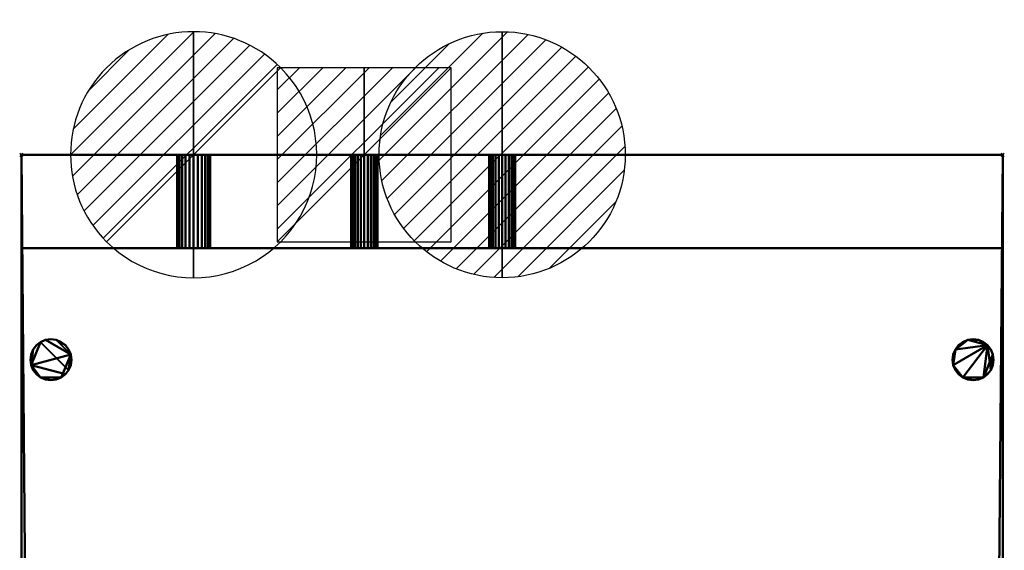
# Model space of a CAD drawing. Units: millimetres. Extents: x -1 to 599, y -932 to 82.
# Drawn here: x -1 to 599, y -241 to 82 of the extents above; entities that cross this region are included whole.
import ezdxf

# ---------------------------------------------------------------- set-up
doc = ezdxf.new("R2010")
doc.units = ezdxf.units.MM
doc.header["$PDMODE"] = 35
for name, color, linetype in [('IQ_200_2D', 1, 'Continuous'), ('IQ_200_3D', 1, 'Continuous'), ('IQ_204_3D', 7, 'Continuous'), ('IQ_CON_DRAIN_INT', 7, 'Continuous'), ('IQ_CON_ELECTRICITY_INT', 7, 'Continuous'), ('IQ_INS_3D', 3, 'Continuous')]:
    doc.layers.add(name, color=color, linetype=linetype)
doc.layers.add('IQ_CON_HOTWATER_INT', color=7, linetype='Continuous', lineweight=25)

# ---------------------------------------------------------------- blocks, each defined once
blk = doc.blocks.new('*X7')
at = {"color": 0}
for p, q in [((286.774344, 2204.447934), (296.618251, 2214.291842)), ((286.774344, 2205.862148), (295.204037, 2214.291842)), ((286.774344, 2207.276361), (293.789824, 2214.291842)), ((286.774344, 2208.690575), (292.37561, 2214.291842)), ((286.774344, 2210.104788), (290.961397, 2214.291842)), ((286.774344, 2211.519002), (289.547183, 2214.291842)), ((286.774344, 2212.933216), (288.13297, 2214.291842))]:
    blk.add_line(p, q, dxfattribs=at)
blk = doc.blocks.new('ELECTRICITY')
for p, q in [((2.121, 2.121), (-2.121, 2.121)), ((-2.121, 2.121), (-2.121, -2.121)), ((-2.121, -2.121), (2.121, 2.121)), ((2.121, -2.121), (2.121, 2.121)), ((-2.121, -2.121), (2.121, -2.121))]:
    blk.add_line(p, q)
at = {"extrusion": (-1, 0, 0)}
for p, q in [((0, -2.121, 2.121), (0, 2.121, 2.121)), ((0, 2.121, -2.121), (0, -2.121, -2.121)), ((0, 2.121, 2.121), (0, 2.121, -2.121)), ((0, 2.121, -2.121), (0, -2.121, 2.121)), ((0, -2.121, -2.121), (0, -2.121, 2.121))]:
    blk.add_line(p, q, dxfattribs=at)
at = {"extrusion": (0, -1, 0)}
for p, q in [((2.121, 0, 2.121), (-2.121, 0, 2.121)), ((-2.121, 0, -2.121), (2.121, 0, -2.121)), ((-2.121, 0, 2.121), (-2.121, 0, -2.121)), ((-2.121, 0, -2.121), (2.121, 0, 2.121)), ((2.121, 0, -2.121), (2.121, 0, 2.121))]:
    blk.add_line(p, q, dxfattribs=at)
at = {"xscale": 0.4000000000000909, "yscale": 0.4000000000000909, "zscale": 0.4000000000000909}
blk.add_blockref('*X7', (-116.831, -883.595), dxfattribs=at)
at = {"extrusion": (-1, 0, 0), "xscale": 0.3999999999999773, "yscale": 0.3999999999999773, "zscale": 0.3999999999999773}
blk.add_blockref('*X7', (-116.831, -883.595), dxfattribs=at)
at = {"extrusion": (0, -1, 0), "xscale": 0.4000000000000909, "yscale": 0.4000000000000909, "zscale": 0.4000000000000909}
blk.add_blockref('*X7', (-116.831, -883.595), dxfattribs=at)
blk = doc.blocks.new('*X8')
at = {"color": 0}
for p, q in [((313.993, 2209.039), (321.505, 2216.552)), ((314.108, 2207.74), (322.804, 2216.436)), ((314.158, 2210.619), (319.926, 2216.386)), ((314.399, 2206.617), (323.928, 2216.145)), ((314.821, 2205.625), (324.919, 2215.723)), ((315.101, 2212.976), (317.568, 2215.443)), ((315.354, 2204.743), (325.801, 2215.191)), ((315.985, 2203.96), (326.584, 2214.559))]:
    blk.add_line(p, q, dxfattribs=at)
blk = doc.blocks.new('drain')
blk.add_line((-2.121, -2.121), (2.121, 2.121))
at = {"extrusion": (-1, 0, 0)}
blk.add_line((0, 2.121, -2.121), (0, -2.121, 2.121), dxfattribs=at)
at = {"extrusion": (0, -1, 0)}
blk.add_line((-2.121, 0, -2.121), (2.121, 0, 2.121), dxfattribs=at)
at = {"extrusion": (-1, 0, 0)}
for start, end in [(45, 225), (225, 45)]:
    blk.add_arc((0, 0), 3, start, end, dxfattribs=at)
for start, end in [(45, 225), (225, 45)]:
    blk.add_arc((0, 0), 3, start, end)
at = {"extrusion": (0, -1, 0)}
for start, end in [(45, 225), (225, 45)]:
    blk.add_arc((0, 0), 3, start, end, dxfattribs=at)
at = {"xscale": 0.4000000000000909, "yscale": 0.4000000000000909, "zscale": 0.4000000000000909}
blk.add_blockref('*X8', (-128.597, -883.621), dxfattribs=at)
at = {"extrusion": (-1, 0, 0), "xscale": 0.3999999999999773, "yscale": 0.3999999999999773, "zscale": 0.3999999999999773}
blk.add_blockref('*X8', (-128.597, -883.621), dxfattribs=at)
at = {"extrusion": (0, -1, 0), "xscale": 0.4000000000000909, "yscale": 0.4000000000000909, "zscale": 0.4000000000000909}
blk.add_blockref('*X8', (-128.597, -883.621), dxfattribs=at)
blk = doc.blocks.new('*X11')
at = {"color": 0}
for p, q in [((134.076, 2208.727), (141.893, 2216.545)), ((134.162, 2210.227), (140.393, 2216.459)), ((134.237, 2207.474), (143.147, 2216.384)), ((134.56, 2206.383), (144.238, 2216.061)), ((134.798, 2212.278), (138.342, 2215.822)), ((135.008, 2205.417), (145.203, 2215.612)), ((135.564, 2204.558), (146.062, 2215.057)), ((136.217, 2203.797), (146.823, 2214.403)), ((136.965, 2203.131), (147.489, 2213.655)), ((137.81, 2202.562), (148.059, 2212.811)), ((138.76, 2202.097), (148.523, 2211.861)), ((139.832, 2201.755), (148.865, 2210.788)), ((141.06, 2201.569), (149.052, 2209.561)), ((142.517, 2201.612), (149.009, 2208.104)), ((144.444, 2202.124), (148.496, 2206.177))]:
    blk.add_line(p, q, dxfattribs=at)
blk = doc.blocks.new('hotwater')
blk.add_line((3, 0), (3, 0))
blk.add_circle((0, 0), 3)
at = {"extrusion": (-1, 0, 0)}
blk.add_circle((0, 0), 3, dxfattribs=at)
at = {"extrusion": (0, -1, 0)}
blk.add_circle((0, 0), 3, dxfattribs=at)
at = {"xscale": 0.4000000000000909, "yscale": 0.4000000000000909, "zscale": 0.4000000000000909}
blk.add_blockref('*X11', (-56.628, -883.621), dxfattribs=at)
at = {"extrusion": (-1, 0, 0), "xscale": 0.3999999999999773, "yscale": 0.3999999999999773, "zscale": 0.3999999999999773}
blk.add_blockref('*X11', (-56.628, -883.621), dxfattribs=at)
at = {"extrusion": (0, -1, 0), "xscale": 0.4000000000000909, "yscale": 0.4000000000000909, "zscale": 0.4000000000000909}
blk.add_blockref('*X11', (-56.628, -883.621), dxfattribs=at)

msp = doc.modelspace()

# ---------------------------------------------------------------- linework, layer by layer
at = {"layer": 'IQ_200_2D'}
for p, q in [((0, 0), (598, 0)), ((0, -612), (0, 0)), ((598, 0), (598, -612))]:
    msp.add_line(p, q, dxfattribs=at)
at = {"layer": 'IQ_INS_3D'}
for p in [(0, 0), (598, 0)]:
    msp.add_point(p, dxfattribs=at)

# ---------------------------------------------------------------- block references
at = {"layer": 'IQ_CON_DRAIN_INT', "xscale": 25, "yscale": 25, "zscale": 25}
msp.add_blockref('drain', (105, 0), dxfattribs=at)
at = {"layer": 'IQ_CON_ELECTRICITY_INT', "xscale": 25, "yscale": 25, "zscale": 25}
msp.add_blockref('ELECTRICITY', (209, 0), dxfattribs=at)
at = {"layer": 'IQ_CON_HOTWATER_INT', "xscale": 25, "yscale": 25, "zscale": 25}
msp.add_blockref('hotwater', (293, 0), dxfattribs=at)

# ---------------------------------------------------------------- meshes
at = {"layer": 'IQ_200_3D', "lineweight": 40}
mesh = msp.add_polyface(dxfattribs=at)
corners = [(0, -612, 830), (0, 0, 830), (598, 0, 830), (598, -612, 830)]
mesh.append_faces([[corners[k] for k in face] for face in [(0, 1, 2, 3)]])
mesh = msp.add_polyface(dxfattribs=at)
corners = [(598, 0, 835), (0, 0, 835), (0, -612, 835), (598, -612, 835)]
mesh.append_faces([[corners[k] for k in face] for face in [(0, 1, 2, 3)]])
mesh = msp.add_polyface(dxfattribs=at)
corners = [(598, 0, 835), (598, 0, 830), (0, 0, 830), (0, 0, 835)]
mesh.append_faces([[corners[k] for k in face] for face in [(0, 1, 2, 3)]])
mesh = msp.add_polyface(dxfattribs=at)
corners = [(0, 0, 835), (0, 0, 830), (0, -612, 830), (0, -612, 835)]
mesh.append_faces([[corners[k] for k in face] for face in [(0, 1, 2, 3)]])
mesh = msp.add_polyface(dxfattribs=at)
corners = [(598, 0, 830), (0, 0, 830), (0, -612, 830), (5, -612, 830), (5, -582, 830), (593, -582, 830), (593, -612, 830), (598, -612, 830)]
mesh.append_faces([[corners[k] for k in face] for face in [(5, 0, 1, 4)]], dxfattribs={"vtx0": -1, "vtx2": -1})
mesh.append_faces([[corners[k] for k in face] for face in [(2, 3, 4, 1)]], dxfattribs={"vtx2": -1})
mesh.append_faces([[corners[k] for k in face] for face in [(5, 6, 7, 0)]], dxfattribs={"vtx3": -1})
mesh = msp.add_polyface(dxfattribs=at)
corners = [(0, -612, 830), (0, 0, 830), (0, 0, 86), (0, -57, 86), (0, -57, 20), (0, -612, 20)]
mesh.append_faces([[corners[k] for k in face] for face in [(3, 0, 1, 2)]], dxfattribs={"vtx0": -1})
mesh.append_faces([[corners[k] for k in face] for face in [(5, 0, 3, 4)]], dxfattribs={"vtx1": -1})
mesh = msp.add_polyface(dxfattribs=at)
corners = [(0, 0, 86), (598, 0, 86), (598, -57, 86), (0, -57, 86)]
mesh.append_faces([[corners[k] for k in face] for face in [(0, 1, 2, 3)]])
mesh = msp.add_polyface(dxfattribs=at)
corners = [(598, 0, 830), (598, 0, 86), (0, 0, 86), (0, 0, 830)]
mesh.append_faces([[corners[k] for k in face] for face in [(0, 1, 2, 3)]])
mesh = msp.add_polyface(dxfattribs=at)
corners = [(598, -612, 835), (598, -612, 830), (598, 0, 830), (598, 0, 835)]
mesh.append_faces([[corners[k] for k in face] for face in [(0, 1, 2, 3)]])
mesh = msp.add_polyface(dxfattribs=at)
corners = [(598, 0, 830), (598, -612, 830), (598, -612, 20), (598, -57, 20), (598, -57, 86), (598, 0, 86)]
mesh.append_faces([[corners[k] for k in face] for face in [(0, 4, 5)]], dxfattribs={"vtx0": -1})
mesh.append_faces([[corners[k] for k in face] for face in [(4, 0, 1, 2)]], dxfattribs={"vtx0": -1, "vtx3": -1})
mesh.append_faces([[corners[k] for k in face] for face in [(3, 4, 2)]], dxfattribs={"vtx1": -1})
mesh = msp.add_polyface(dxfattribs=at)
corners = [(0, -612, 20), (0, -57, 20), (598, -57, 20), (598, -612, 20)]
mesh.append_faces([[corners[k] for k in face] for face in [(0, 1, 2, 3)]])
mesh = msp.add_polyface(dxfattribs=at)
corners = [(0, -57, 20), (0, -57, 86), (598, -57, 86), (598, -57, 20)]
mesh.append_faces([[corners[k] for k in face] for face in [(0, 1, 2, 3)]])
at = {"layer": 'IQ_204_3D', "lineweight": 40}
mesh = msp.add_polyface(dxfattribs=at)
corners = [(105, 0, 60), (107.59, 0, 59.66), (110, 0, 58.66), (112.07, 0, 57.07), (113.66, 0, 55), (114.66, 0, 52.59), (115, 0, 50), (114.66, 0, 47.41), (113.66, 0, 45), (112.07, 0, 42.93), (110, 0, 41.34), (107.59, 0, 40.34), (105, 0, 40), (102.41, 0, 40.34), (100, 0, 41.34), (97.93, 0, 42.93), (96.34, 0, 45), (95.34, 0, 47.41), (95, 0, 50), (95.34, 0, 52.59), (96.34, 0, 55), (97.93, 0, 57.07), (100, 0, 58.66), (102.41, 0, 59.66)]
mesh.append_faces([[corners[k] for k in face] for face in [(9, 7, 8), (15, 13, 14), (13, 11, 12)]], dxfattribs={"vtx0": -1})
mesh.append_faces([[corners[k] for k in face] for face in [(1, 4, 23, 0)]], dxfattribs={"vtx0": -1, "vtx1": -1})
mesh.append_faces([[corners[k] for k in face] for face in [(10, 18, 7, 9), (18, 21, 4)]], dxfattribs={"vtx0": -1, "vtx1": -1, "vtx2": -1})
mesh.append_faces([[corners[k] for k in face] for face in [(4, 6, 7, 18)]], dxfattribs={"vtx0": -1, "vtx2": -1, "vtx3": -1})
mesh.append_faces([[corners[k] for k in face] for face in [(17, 18, 16)]], dxfattribs={"vtx1": -1})
mesh.append_faces([[corners[k] for k in face] for face in [(10, 11, 13, 15), (15, 16, 18, 10)]], dxfattribs={"vtx1": -1, "vtx2": -1, "vtx3": -1})
mesh.append_faces([[corners[k] for k in face] for face in [(2, 3, 4, 1), (4, 5, 6), (19, 20, 21, 18)]], dxfattribs={"vtx2": -1})
mesh.append_faces([[corners[k] for k in face] for face in [(21, 22, 23, 4)]], dxfattribs={"vtx2": -1, "vtx3": -1})
mesh = msp.add_polyface(dxfattribs=at)
corners = [(105, -57, 40), (102.41, -57, 40.34), (100, -57, 41.34), (97.93, -57, 42.93), (96.34, -57, 45), (95.34, -57, 47.41), (95, -57, 50), (95.34, -57, 52.59), (96.34, -57, 55), (97.93, -57, 57.07), (100, -57, 58.66), (102.41, -57, 59.66), (105, -57, 60), (105, 0, 60), (102.41, 0, 59.66), (100, 0, 58.66), (97.93, 0, 57.07), (96.34, 0, 55), (95.34, 0, 52.59), (95, 0, 50), (95.34, 0, 47.41), (96.34, 0, 45), (97.93, 0, 42.93), (100, 0, 41.34), (102.41, 0, 40.34), (105, 0, 40)]
mesh.append_faces([[corners[k] for k in face] for face in [(13, 14, 11, 12), (0, 1, 24, 25)]], dxfattribs={"vtx1": -1})
mesh.append_faces([[corners[k] for k in face] for face in [(14, 15, 10, 11), (16, 17, 8, 9), (15, 16, 9, 10), (17, 18, 7, 8), (6, 7, 18, 19), (19, 20, 5, 6), (20, 21, 4, 5), (22, 23, 2, 3), (21, 22, 3, 4), (23, 24, 1, 2)]], dxfattribs={"vtx1": -1, "vtx3": -1})
mesh = msp.add_polyface(dxfattribs=at)
corners = [(105, -57, 60), (107.59, -57, 59.66), (110, -57, 58.66), (112.07, -57, 57.07), (113.66, -57, 55), (114.66, -57, 52.59), (115, -57, 50), (114.66, -57, 47.41), (113.66, -57, 45), (112.07, -57, 42.93), (110, -57, 41.34), (107.59, -57, 40.34), (105, -57, 40), (105, 0, 40), (107.59, 0, 40.34), (110, 0, 41.34), (112.07, 0, 42.93), (113.66, 0, 45), (114.66, 0, 47.41), (115, 0, 50), (114.66, 0, 52.59), (113.66, 0, 55), (112.07, 0, 57.07), (110, 0, 58.66), (107.59, 0, 59.66), (105, 0, 60)]
mesh.append_faces([[corners[k] for k in face] for face in [(13, 14, 11, 12), (0, 1, 24, 25)]], dxfattribs={"vtx1": -1})
mesh.append_faces([[corners[k] for k in face] for face in [(14, 15, 10, 11), (16, 17, 8, 9), (15, 16, 9, 10), (17, 18, 7, 8), (6, 7, 18, 19), (19, 20, 5, 6), (20, 21, 4, 5), (22, 23, 2, 3), (21, 22, 3, 4), (23, 24, 1, 2)]], dxfattribs={"vtx1": -1, "vtx3": -1})
mesh = msp.add_polyface(dxfattribs=at)
corners = [(209, 0, 78), (211.07, 0, 77.73), (213, 0, 76.93), (214.66, 0, 75.66), (215.93, 0, 74), (216.73, 0, 72.07), (217, 0, 70), (216.73, 0, 67.93), (215.93, 0, 66), (214.66, 0, 64.34), (213, 0, 63.07), (211.07, 0, 62.27), (209, 0, 62), (206.93, 0, 62.27), (205, 0, 63.07), (203.34, 0, 64.34), (202.07, 0, 66), (201.27, 0, 67.93), (201, 0, 70), (201.27, 0, 72.07), (202.07, 0, 74), (203.34, 0, 75.66), (205, 0, 76.93), (206.93, 0, 77.73)]
mesh.append_faces([[corners[k] for k in face] for face in [(9, 7, 8), (3, 1, 2), (12, 10, 11), (23, 21, 22)]], dxfattribs={"vtx0": -1})
mesh.append_faces([[corners[k] for k in face] for face in [(10, 12, 7, 9), (12, 17, 7)]], dxfattribs={"vtx0": -1, "vtx1": -1, "vtx2": -1})
mesh.append_faces([[corners[k] for k in face] for face in [(7, 17, 1, 3)]], dxfattribs={"vtx0": -1, "vtx1": -1, "vtx2": -1, "vtx3": -1})
mesh.append_faces([[corners[k] for k in face] for face in [(4, 6, 7, 3)]], dxfattribs={"vtx0": -1, "vtx2": -1})
mesh.append_faces([[corners[k] for k in face] for face in [(1, 17, 18, 21)]], dxfattribs={"vtx0": -1, "vtx2": -1, "vtx3": -1})
mesh.append_faces([[corners[k] for k in face] for face in [(0, 1, 21, 23)]], dxfattribs={"vtx1": -1, "vtx2": -1})
mesh.append_faces([[corners[k] for k in face] for face in [(4, 5, 6), (19, 20, 21, 18)]], dxfattribs={"vtx2": -1})
mesh.append_faces([[corners[k] for k in face] for face in [(15, 16, 17, 12)]], dxfattribs={"vtx2": -1, "vtx3": -1})
mesh.append_faces([[corners[k] for k in face] for face in [(12, 13, 14, 15)]], dxfattribs={"vtx3": -1})
mesh = msp.add_polyface(dxfattribs=at)
corners = [(209, -57, 62), (206.93, -57, 62.27), (205, -57, 63.07), (203.34, -57, 64.34), (202.07, -57, 66), (201.27, -57, 67.93), (201, -57, 70), (201.27, -57, 72.07), (202.07, -57, 74), (203.34, -57, 75.66), (205, -57, 76.93), (206.93, -57, 77.73), (209, -57, 78), (209, 0, 78), (206.93, 0, 77.73), (205, 0, 76.93), (203.34, 0, 75.66), (202.07, 0, 74), (201.27, 0, 72.07), (201, 0, 70), (201.27, 0, 67.93), (202.07, 0, 66), (203.34, 0, 64.34), (205, 0, 63.07), (206.93, 0, 62.27), (209, 0, 62)]
mesh.append_faces([[corners[k] for k in face] for face in [(13, 14, 11, 12), (0, 1, 24, 25)]], dxfattribs={"vtx1": -1})
mesh.append_faces([[corners[k] for k in face] for face in [(14, 15, 10, 11), (16, 17, 8, 9), (15, 16, 9, 10), (17, 18, 7, 8), (6, 7, 18, 19), (19, 20, 5, 6), (20, 21, 4, 5), (22, 23, 2, 3), (21, 22, 3, 4), (23, 24, 1, 2)]], dxfattribs={"vtx1": -1, "vtx3": -1})
mesh = msp.add_polyface(dxfattribs=at)
corners = [(209, -57, 78), (211.07, -57, 77.73), (213, -57, 76.93), (214.66, -57, 75.66), (215.93, -57, 74), (216.73, -57, 72.07), (217, -57, 70), (216.73, -57, 67.93), (215.93, -57, 66), (214.66, -57, 64.34), (213, -57, 63.07), (211.07, -57, 62.27), (209, -57, 62), (209, 0, 62), (211.07, 0, 62.27), (213, 0, 63.07), (214.66, 0, 64.34), (215.93, 0, 66), (216.73, 0, 67.93), (217, 0, 70), (216.73, 0, 72.07), (215.93, 0, 74), (214.66, 0, 75.66), (213, 0, 76.93), (211.07, 0, 77.73), (209, 0, 78)]
mesh.append_faces([[corners[k] for k in face] for face in [(13, 14, 11, 12), (0, 1, 24, 25)]], dxfattribs={"vtx1": -1})
mesh.append_faces([[corners[k] for k in face] for face in [(14, 15, 10, 11), (16, 17, 8, 9), (15, 16, 9, 10), (17, 18, 7, 8), (6, 7, 18, 19), (19, 20, 5, 6), (20, 21, 4, 5), (22, 23, 2, 3), (21, 22, 3, 4), (23, 24, 1, 2)]], dxfattribs={"vtx1": -1, "vtx3": -1})
mesh = msp.add_polyface(dxfattribs=at)
corners = [(293, 0, 58), (295.07, 0, 57.73), (297, 0, 56.93), (298.66, 0, 55.66), (299.93, 0, 54), (300.73, 0, 52.07), (301, 0, 50), (300.73, 0, 47.93), (299.93, 0, 46), (298.66, 0, 44.34), (297, 0, 43.07), (295.07, 0, 42.27), (293, 0, 42), (290.93, 0, 42.27), (289, 0, 43.07), (287.34, 0, 44.34), (286.07, 0, 46), (285.27, 0, 47.93), (285, 0, 50), (285.27, 0, 52.07), (286.07, 0, 54), (287.34, 0, 55.66), (289, 0, 56.93), (290.93, 0, 57.73)]
mesh.append_faces([[corners[k] for k in face] for face in [(16, 14, 15)]], dxfattribs={"vtx0": -1})
mesh.append_faces([[corners[k] for k in face] for face in [(7, 1, 2)]], dxfattribs={"vtx0": -1, "vtx2": -1})
mesh.append_faces([[corners[k] for k in face] for face in [(8, 11, 12, 22), (12, 16, 17, 20)]], dxfattribs={"vtx0": -1, "vtx2": -1, "vtx3": -1})
mesh.append_faces([[corners[k] for k in face] for face in [(10, 11, 8, 9), (0, 1, 22, 23), (19, 20, 17, 18)]], dxfattribs={"vtx1": -1})
mesh.append_faces([[corners[k] for k in face] for face in [(7, 8, 22, 1)]], dxfattribs={"vtx1": -1, "vtx2": -1, "vtx3": -1})
mesh.append_faces([[corners[k] for k in face] for face in [(5, 6, 7, 2), (12, 13, 14, 16), (20, 21, 22, 12)]], dxfattribs={"vtx2": -1, "vtx3": -1})
mesh.append_faces([[corners[k] for k in face] for face in [(2, 3, 4, 5)]], dxfattribs={"vtx3": -1})
mesh = msp.add_polyface(dxfattribs=at)
corners = [(293, -57, 42), (290.93, -57, 42.27), (289, -57, 43.07), (287.34, -57, 44.34), (286.07, -57, 46), (285.27, -57, 47.93), (285, -57, 50), (285.27, -57, 52.07), (286.07, -57, 54), (287.34, -57, 55.66), (289, -57, 56.93), (290.93, -57, 57.73), (293, -57, 58), (293, 0, 58), (290.93, 0, 57.73), (289, 0, 56.93), (287.34, 0, 55.66), (286.07, 0, 54), (285.27, 0, 52.07), (285, 0, 50), (285.27, 0, 47.93), (286.07, 0, 46), (287.34, 0, 44.34), (289, 0, 43.07), (290.93, 0, 42.27), (293, 0, 42)]
mesh.append_faces([[corners[k] for k in face] for face in [(13, 14, 11, 12), (0, 1, 24, 25)]], dxfattribs={"vtx1": -1})
mesh.append_faces([[corners[k] for k in face] for face in [(14, 15, 10, 11), (16, 17, 8, 9), (15, 16, 9, 10), (17, 18, 7, 8), (6, 7, 18, 19), (19, 20, 5, 6), (20, 21, 4, 5), (22, 23, 2, 3), (21, 22, 3, 4), (23, 24, 1, 2)]], dxfattribs={"vtx1": -1, "vtx3": -1})
mesh = msp.add_polyface(dxfattribs=at)
corners = [(293, -57, 58), (295.07, -57, 57.73), (297, -57, 56.93), (298.66, -57, 55.66), (299.93, -57, 54), (300.73, -57, 52.07), (301, -57, 50), (300.73, -57, 47.93), (299.93, -57, 46), (298.66, -57, 44.34), (297, -57, 43.07), (295.07, -57, 42.27), (293, -57, 42), (293, 0, 42), (295.07, 0, 42.27), (297, 0, 43.07), (298.66, 0, 44.34), (299.93, 0, 46), (300.73, 0, 47.93), (301, 0, 50), (300.73, 0, 52.07), (299.93, 0, 54), (298.66, 0, 55.66), (297, 0, 56.93), (295.07, 0, 57.73), (293, 0, 58)]
mesh.append_faces([[corners[k] for k in face] for face in [(13, 14, 11, 12), (0, 1, 24, 25)]], dxfattribs={"vtx1": -1})
mesh.append_faces([[corners[k] for k in face] for face in [(14, 15, 10, 11), (16, 17, 8, 9), (15, 16, 9, 10), (17, 18, 7, 8), (6, 7, 18, 19), (19, 20, 5, 6), (20, 21, 4, 5), (22, 23, 2, 3), (21, 22, 3, 4), (23, 24, 1, 2)]], dxfattribs={"vtx1": -1, "vtx3": -1})
mesh = msp.add_polyface(dxfattribs=at)
corners = [(105, -57, 60), (102.41, -57, 59.66), (100, -57, 58.66), (97.93, -57, 57.07), (96.34, -57, 55), (95.34, -57, 52.59), (95, -57, 50), (95.34, -57, 47.41), (96.34, -57, 45), (97.93, -57, 42.93), (100, -57, 41.34), (102.41, -57, 40.34), (105, -57, 40), (107.59, -57, 40.34), (110, -57, 41.34), (112.07, -57, 42.93), (113.66, -57, 45), (114.66, -57, 47.41), (115, -57, 50), (114.66, -57, 52.59), (113.66, -57, 55), (112.07, -57, 57.07), (110, -57, 58.66), (107.59, -57, 59.66)]
mesh.append_faces([[corners[k] for k in face] for face in [(17, 15, 16)]], dxfattribs={"vtx0": -1})
mesh.append_faces([[corners[k] for k in face] for face in [(6, 9, 20, 3)]], dxfattribs={"vtx0": -1, "vtx1": -1, "vtx2": -1, "vtx3": -1})
mesh.append_faces([[corners[k] for k in face] for face in [(17, 11, 14, 15), (20, 9, 17, 18)]], dxfattribs={"vtx0": -1, "vtx1": -1, "vtx3": -1})
mesh.append_faces([[corners[k] for k in face] for face in [(22, 23, 20, 21)]], dxfattribs={"vtx1": -1})
mesh.append_faces([[corners[k] for k in face] for face in [(18, 19, 20)]], dxfattribs={"vtx2": -1})
mesh.append_faces([[corners[k] for k in face] for face in [(9, 10, 11, 17), (1, 2, 3, 20), (23, 0, 1, 20)]], dxfattribs={"vtx2": -1, "vtx3": -1})
mesh.append_faces([[corners[k] for k in face] for face in [(6, 7, 8, 9), (3, 4, 5, 6), (11, 12, 13, 14)]], dxfattribs={"vtx3": -1})
mesh = msp.add_polyface(dxfattribs=at)
corners = [(209, -57, 78), (206.93, -57, 77.73), (205, -57, 76.93), (203.34, -57, 75.66), (202.07, -57, 74), (201.27, -57, 72.07), (201, -57, 70), (201.27, -57, 67.93), (202.07, -57, 66), (203.34, -57, 64.34), (205, -57, 63.07), (206.93, -57, 62.27), (209, -57, 62), (211.07, -57, 62.27), (213, -57, 63.07), (214.66, -57, 64.34), (215.93, -57, 66), (216.73, -57, 67.93), (217, -57, 70), (216.73, -57, 72.07), (215.93, -57, 74), (214.66, -57, 75.66), (213, -57, 76.93), (211.07, -57, 77.73)]
mesh.append_faces([[corners[k] for k in face] for face in [(17, 14, 15, 16), (23, 21, 22)]], dxfattribs={"vtx0": -1})
mesh.append_faces([[corners[k] for k in face] for face in [(0, 3, 23)]], dxfattribs={"vtx0": -1, "vtx1": -1})
mesh.append_faces([[corners[k] for k in face] for face in [(17, 7, 12, 14), (23, 7, 17, 21)]], dxfattribs={"vtx0": -1, "vtx1": -1, "vtx2": -1, "vtx3": -1})
mesh.append_faces([[corners[k] for k in face] for face in [(6, 7, 23, 3)]], dxfattribs={"vtx1": -1, "vtx2": -1, "vtx3": -1})
mesh.append_faces([[corners[k] for k in face] for face in [(17, 18, 20, 21)]], dxfattribs={"vtx1": -1, "vtx3": -1})
mesh.append_faces([[corners[k] for k in face] for face in [(10, 11, 12, 9), (1, 2, 3, 0), (18, 19, 20), (12, 13, 14)]], dxfattribs={"vtx2": -1})
mesh.append_faces([[corners[k] for k in face] for face in [(7, 8, 9, 12)]], dxfattribs={"vtx2": -1, "vtx3": -1})
mesh.append_faces([[corners[k] for k in face] for face in [(3, 4, 5, 6)]], dxfattribs={"vtx3": -1})
mesh = msp.add_polyface(dxfattribs=at)
corners = [(293, -57, 58), (290.93, -57, 57.73), (289, -57, 56.93), (287.34, -57, 55.66), (286.07, -57, 54), (285.27, -57, 52.07), (285, -57, 50), (285.27, -57, 47.93), (286.07, -57, 46), (287.34, -57, 44.34), (289, -57, 43.07), (290.93, -57, 42.27), (293, -57, 42), (295.07, -57, 42.27), (297, -57, 43.07), (298.66, -57, 44.34), (299.93, -57, 46), (300.73, -57, 47.93), (301, -57, 50), (300.73, -57, 52.07), (299.93, -57, 54), (298.66, -57, 55.66), (297, -57, 56.93), (295.07, -57, 57.73)]
mesh.append_faces([[corners[k] for k in face] for face in [(10, 7, 8, 9), (7, 5, 6), (2, 0, 1), (16, 13, 14, 15), (19, 17, 18)]], dxfattribs={"vtx0": -1})
mesh.append_faces([[corners[k] for k in face] for face in [(0, 4, 23), (13, 16, 12)]], dxfattribs={"vtx0": -1, "vtx1": -1})
mesh.append_faces([[corners[k] for k in face] for face in [(23, 4, 12, 22), (17, 19, 12, 16), (22, 12, 19)]], dxfattribs={"vtx0": -1, "vtx1": -1, "vtx2": -1})
mesh.append_faces([[corners[k] for k in face] for face in [(7, 12, 4, 5)]], dxfattribs={"vtx0": -1, "vtx1": -1, "vtx3": -1})
mesh.append_faces([[corners[k] for k in face] for face in [(20, 21, 22, 19)]], dxfattribs={"vtx2": -1})
mesh.append_faces([[corners[k] for k in face] for face in [(10, 11, 12, 7), (2, 3, 4, 0)]], dxfattribs={"vtx2": -1, "vtx3": -1})
mesh = msp.add_polyface(dxfattribs=at)
corners = [(5.5, -125, 20), (5.93, -128.24, 20), (7.17, -131.25, 20), (9.16, -133.84, 20), (11.75, -135.83, 20), (14.76, -137.07, 20), (18, -137.5, 20), (21.24, -137.07, 20), (24.25, -135.83, 20), (26.84, -133.84, 20), (28.83, -131.25, 20), (30.07, -128.24, 20), (30.5, -125, 20), (30.07, -121.76, 20), (28.83, -118.75, 20), (26.84, -116.16, 20), (24.25, -114.17, 20), (21.24, -112.93, 20), (18, -112.5, 20), (14.76, -112.93, 20), (11.75, -114.17, 20), (9.16, -116.16, 20), (7.17, -118.75, 20), (5.93, -121.76, 20), (567.5, -125, 20), (567.93, -128.24, 20), (569.17, -131.25, 20), (571.16, -133.84, 20), (573.75, -135.83, 20), (576.76, -137.07, 20), (580, -137.5, 20), (583.24, -137.07, 20), (586.25, -135.83, 20), (588.84, -133.84, 20), (590.83, -131.25, 20), (592.07, -128.24, 20), (592.5, -125, 20), (592.07, -121.76, 20), (590.83, -118.75, 20), (588.84, -116.16, 20), (586.25, -114.17, 20), (583.24, -112.93, 20), (580, -112.5, 20), (576.76, -112.93, 20), (573.75, -114.17, 20), (571.16, -116.16, 20), (569.17, -118.75, 20), (567.93, -121.76, 20), (5.5, -542, 20), (5.93, -545.24, 20), (7.17, -548.25, 20), (9.16, -550.84, 20), (11.75, -552.83, 20), (14.76, -554.07, 20), (18, -554.5, 20), (21.24, -554.07, 20), (24.25, -552.83, 20), (26.84, -550.84, 20), (28.83, -548.25, 20), (30.07, -545.24, 20), (30.5, -542, 20), (30.07, -538.76, 20), (28.83, -535.75, 20), (26.84, -533.16, 20), (24.25, -531.17, 20), (21.24, -529.93, 20), (18, -529.5, 20), (14.76, -529.93, 20), (11.75, -531.17, 20), (9.16, -533.16, 20), (7.17, -535.75, 20), (5.93, -538.76, 20), (567.5, -542, 20), (567.93, -545.24, 20), (569.17, -548.25, 20), (571.16, -550.84, 20), (573.75, -552.83, 20), (576.76, -554.07, 20), (580, -554.5, 20), (583.24, -554.07, 20), (586.25, -552.83, 20), (588.84, -550.84, 20), (590.83, -548.25, 20), (592.07, -545.24, 20), (592.5, -542, 20), (592.07, -538.76, 20), (590.83, -535.75, 20), (588.84, -533.16, 20), (586.25, -531.17, 20), (583.24, -529.93, 20), (580, -529.5, 20), (576.76, -529.93, 20), (573.75, -531.17, 20), (571.16, -533.16, 20), (569.17, -535.75, 20), (567.93, -538.76, 20)]
mesh.append_faces([[corners[k] for k in face] for face in [(6, 4, 5), (17, 15, 16), (30, 28, 29), (25, 47, 24), (54, 52, 53), (65, 63, 64), (71, 69, 70), (79, 77, 78), (88, 86, 87), (91, 88, 89, 90), (94, 92, 93), (86, 84, 85)]], dxfattribs={"vtx0": -1})
mesh.append_faces([[corners[k] for k in face] for face in [(19, 13, 17, 18), (41, 43, 39, 40), (67, 61, 65, 66)]], dxfattribs={"vtx0": -1, "vtx1": -1})
mesh.append_faces([[corners[k] for k in face] for face in [(39, 43, 46), (92, 79, 88, 91)]], dxfattribs={"vtx0": -1, "vtx1": -1, "vtx2": -1})
mesh.append_faces([[corners[k] for k in face] for face in [(28, 32, 39, 25), (81, 84, 86, 88)]], dxfattribs={"vtx0": -1, "vtx1": -1, "vtx2": -1, "vtx3": -1})
mesh.append_faces([[corners[k] for k in face] for face in [(25, 39, 46, 47), (69, 52, 56, 57), (79, 92, 76, 77)]], dxfattribs={"vtx0": -1, "vtx1": -1, "vtx3": -1})
mesh.append_faces([[corners[k] for k in face] for face in [(13, 19, 20, 10), (71, 51, 52, 69), (72, 75, 76, 92)]], dxfattribs={"vtx0": -1, "vtx2": -1, "vtx3": -1})
mesh.append_faces([[corners[k] for k in face] for face in [(92, 94, 95, 72)]], dxfattribs={"vtx0": -1, "vtx3": -1})
mesh.append_faces([[corners[k] for k in face] for face in [(42, 43, 41), (48, 49, 71), (83, 84, 81, 82)]], dxfattribs={"vtx1": -1})
mesh.append_faces([[corners[k] for k in face] for face in [(8, 9, 1, 4), (9, 10, 20, 1), (57, 58, 61, 69)]], dxfattribs={"vtx1": -1, "vtx2": -1, "vtx3": -1})
mesh.append_faces([[corners[k] for k in face] for face in [(23, 0, 1, 22), (44, 45, 46, 43), (73, 74, 75, 72)]], dxfattribs={"vtx2": -1})
mesh.append_faces([[corners[k] for k in face] for face in [(6, 7, 8, 4), (13, 14, 15, 17), (20, 21, 22, 1), (30, 31, 32, 28), (32, 33, 34, 37), (37, 38, 39, 32), (54, 55, 56, 52), (49, 50, 51, 71), (61, 62, 63, 65), (67, 68, 69, 61), (79, 80, 81, 88)]], dxfattribs={"vtx2": -1, "vtx3": -1})
mesh.append_faces([[corners[k] for k in face] for face in [(10, 11, 12, 13), (1, 2, 3, 4), (34, 35, 36, 37), (25, 26, 27, 28), (58, 59, 60, 61)]], dxfattribs={"vtx3": -1})
mesh = msp.add_polyface(dxfattribs=at)
corners = [(5.5, -125), (5.93, -121.76), (7.17, -118.75), (9.16, -116.16), (11.75, -114.17), (14.76, -112.93), (18, -112.5), (21.24, -112.93), (24.25, -114.17), (26.84, -116.16), (28.83, -118.75), (30.07, -121.76), (30.5, -125), (30.07, -128.24), (28.83, -131.25), (26.84, -133.84), (24.25, -135.83), (21.24, -137.07), (18, -137.5), (14.76, -137.07), (11.75, -135.83), (9.16, -133.84), (7.17, -131.25), (5.93, -128.24), (567.5, -125), (567.93, -121.76), (569.17, -118.75), (571.16, -116.16), (573.75, -114.17), (576.76, -112.93), (580, -112.5), (583.24, -112.93), (586.25, -114.17), (588.84, -116.16), (590.83, -118.75), (592.07, -121.76), (592.5, -125), (592.07, -128.24), (590.83, -131.25), (588.84, -133.84), (586.25, -135.83), (583.24, -137.07), (580, -137.5), (576.76, -137.07), (573.75, -135.83), (571.16, -133.84), (569.17, -131.25), (567.93, -128.24), (5.5, -542), (5.93, -538.76), (7.17, -535.75), (9.16, -533.16), (11.75, -531.17), (14.76, -529.93), (18, -529.5), (21.24, -529.93), (24.25, -531.17), (26.84, -533.16), (28.83, -535.75), (30.07, -538.76), (30.5, -542), (30.07, -545.24), (28.83, -548.25), (26.84, -550.84), (24.25, -552.83), (21.24, -554.07), (18, -554.5), (14.76, -554.07), (11.75, -552.83), (9.16, -550.84), (7.17, -548.25), (5.93, -545.24), (567.5, -542), (567.93, -538.76), (569.17, -535.75), (571.16, -533.16), (573.75, -531.17), (576.76, -529.93), (580, -529.5), (583.24, -529.93), (586.25, -531.17), (588.84, -533.16), (590.83, -535.75), (592.07, -538.76), (592.5, -542), (592.07, -545.24), (590.83, -548.25), (588.84, -550.84), (586.25, -552.83), (583.24, -554.07), (580, -554.5), (576.76, -554.07), (573.75, -552.83), (571.16, -550.84), (569.17, -548.25), (567.93, -545.24)]
mesh.append_faces([[corners[k] for k in face] for face in [(9, 7, 8), (20, 18, 19), (33, 31, 32), (40, 38, 39), (44, 42, 43), (57, 55, 56), (71, 69, 70), (68, 66, 67), (87, 84, 85, 86)]], dxfattribs={"vtx0": -1})
mesh.append_faces([[corners[k] for k in face] for face in [(47, 33, 44), (92, 72, 89, 91)]], dxfattribs={"vtx0": -1, "vtx1": -1, "vtx2": -1})
mesh.append_faces([[corners[k] for k in face] for face in [(23, 11, 16, 20), (33, 47, 26, 29), (33, 38, 40, 44), (51, 59, 64, 68)]], dxfattribs={"vtx0": -1, "vtx1": -1, "vtx2": -1, "vtx3": -1})
mesh.append_faces([[corners[k] for k in face] for face in [(49, 68, 69), (72, 92, 93)]], dxfattribs={"vtx0": -1, "vtx2": -1})
mesh.append_faces([[corners[k] for k in face] for face in [(76, 79, 80, 89)]], dxfattribs={"vtx0": -1, "vtx2": -1, "vtx3": -1})
mesh.append_faces([[corners[k] for k in face] for face in [(11, 14, 15, 16), (59, 62, 63, 64)]], dxfattribs={"vtx0": -1, "vtx3": -1})
mesh.append_faces([[corners[k] for k in face] for face in [(90, 91, 89)]], dxfattribs={"vtx1": -1})
mesh.append_faces([[corners[k] for k in face] for face in [(4, 5, 11, 23), (72, 73, 76, 89)]], dxfattribs={"vtx1": -1, "vtx2": -1, "vtx3": -1})
mesh.append_faces([[corners[k] for k in face] for face in [(12, 13, 14, 11), (21, 22, 23, 20), (36, 37, 38, 35), (45, 46, 47, 44), (60, 61, 62, 59), (77, 78, 79, 76), (74, 75, 76, 73)]], dxfattribs={"vtx2": -1})
mesh.append_faces([[corners[k] for k in face] for face in [(5, 6, 7, 11), (9, 10, 11, 7), (2, 3, 4, 23), (16, 17, 18, 20), (29, 30, 31, 33), (33, 34, 35, 38), (40, 41, 42, 44), (53, 54, 55, 59), (57, 58, 59, 55), (51, 52, 53, 59), (49, 50, 51, 68), (71, 48, 49, 69), (64, 65, 66, 68), (80, 81, 82, 87), (82, 83, 84, 87), (87, 88, 89, 80)]], dxfattribs={"vtx2": -1, "vtx3": -1})
mesh.append_faces([[corners[k] for k in face] for face in [(23, 0, 1, 2), (26, 27, 28, 29), (47, 24, 25, 26), (93, 94, 95, 72)]], dxfattribs={"vtx3": -1})
mesh = msp.add_polyface(dxfattribs=at)
corners = [(5.5, -125, 20), (5.93, -121.76, 20), (7.17, -118.75, 20), (9.16, -116.16, 20), (11.75, -114.17, 20), (14.76, -112.93, 20), (18, -112.5, 20), (21.24, -112.93, 20), (24.25, -114.17, 20), (26.84, -116.16, 20), (28.83, -118.75, 20), (30.07, -121.76, 20), (30.5, -125, 20), (30.5, -125), (30.07, -121.76), (28.83, -118.75), (26.84, -116.16), (24.25, -114.17), (21.24, -112.93), (18, -112.5), (14.76, -112.93), (11.75, -114.17), (9.16, -116.16), (7.17, -118.75), (5.93, -121.76), (5.5, -125)]
mesh.append_faces([[corners[k] for k in face] for face in [(13, 14, 11, 12), (0, 1, 24, 25)]], dxfattribs={"vtx1": -1})
mesh.append_faces([[corners[k] for k in face] for face in [(14, 15, 10, 11), (16, 17, 8, 9), (15, 16, 9, 10), (17, 18, 7, 8), (6, 7, 18, 19), (19, 20, 5, 6), (20, 21, 4, 5), (22, 23, 2, 3), (21, 22, 3, 4), (23, 24, 1, 2)]], dxfattribs={"vtx1": -1, "vtx3": -1})
mesh = msp.add_polyface(dxfattribs=at)
corners = [(567.5, -125, 20), (567.93, -121.76, 20), (569.17, -118.75, 20), (571.16, -116.16, 20), (573.75, -114.17, 20), (576.76, -112.93, 20), (580, -112.5, 20), (583.24, -112.93, 20), (586.25, -114.17, 20), (588.84, -116.16, 20), (590.83, -118.75, 20), (592.07, -121.76, 20), (592.5, -125, 20), (592.5, -125), (592.07, -121.76), (590.83, -118.75), (588.84, -116.16), (586.25, -114.17), (583.24, -112.93), (580, -112.5), (576.76, -112.93), (573.75, -114.17), (571.16, -116.16), (569.17, -118.75), (567.93, -121.76), (567.5, -125)]
mesh.append_faces([[corners[k] for k in face] for face in [(13, 14, 11, 12), (0, 1, 24, 25)]], dxfattribs={"vtx1": -1})
mesh.append_faces([[corners[k] for k in face] for face in [(14, 15, 10, 11), (16, 17, 8, 9), (15, 16, 9, 10), (17, 18, 7, 8), (6, 7, 18, 19), (19, 20, 5, 6), (20, 21, 4, 5), (22, 23, 2, 3), (21, 22, 3, 4), (23, 24, 1, 2)]], dxfattribs={"vtx1": -1, "vtx3": -1})
mesh = msp.add_polyface(dxfattribs=at)
corners = [(30.5, -125, 20), (30.07, -128.24, 20), (28.83, -131.25, 20), (26.84, -133.84, 20), (24.25, -135.83, 20), (21.24, -137.07, 20), (18, -137.5, 20), (14.76, -137.07, 20), (11.75, -135.83, 20), (9.16, -133.84, 20), (7.17, -131.25, 20), (5.93, -128.24, 20), (5.5, -125, 20), (5.5, -125), (5.93, -128.24), (7.17, -131.25), (9.16, -133.84), (11.75, -135.83), (14.76, -137.07), (18, -137.5), (21.24, -137.07), (24.25, -135.83), (26.84, -133.84), (28.83, -131.25), (30.07, -128.24), (30.5, -125)]
mesh.append_faces([[corners[k] for k in face] for face in [(13, 14, 11, 12), (0, 1, 24, 25)]], dxfattribs={"vtx1": -1})
mesh.append_faces([[corners[k] for k in face] for face in [(14, 15, 10, 11), (16, 17, 8, 9), (15, 16, 9, 10), (17, 18, 7, 8), (6, 7, 18, 19), (19, 20, 5, 6), (20, 21, 4, 5), (22, 23, 2, 3), (21, 22, 3, 4), (23, 24, 1, 2)]], dxfattribs={"vtx1": -1, "vtx3": -1})
mesh = msp.add_polyface(dxfattribs=at)
corners = [(592.5, -125, 20), (592.07, -128.24, 20), (590.83, -131.25, 20), (588.84, -133.84, 20), (586.25, -135.83, 20), (583.24, -137.07, 20), (580, -137.5, 20), (576.76, -137.07, 20), (573.75, -135.83, 20), (571.16, -133.84, 20), (569.17, -131.25, 20), (567.93, -128.24, 20), (567.5, -125, 20), (567.5, -125), (567.93, -128.24), (569.17, -131.25), (571.16, -133.84), (573.75, -135.83), (576.76, -137.07), (580, -137.5), (583.24, -137.07), (586.25, -135.83), (588.84, -133.84), (590.83, -131.25), (592.07, -128.24), (592.5, -125)]
mesh.append_faces([[corners[k] for k in face] for face in [(13, 14, 11, 12), (0, 1, 24, 25)]], dxfattribs={"vtx1": -1})
mesh.append_faces([[corners[k] for k in face] for face in [(14, 15, 10, 11), (16, 17, 8, 9), (15, 16, 9, 10), (17, 18, 7, 8), (6, 7, 18, 19), (19, 20, 5, 6), (20, 21, 4, 5), (22, 23, 2, 3), (21, 22, 3, 4), (23, 24, 1, 2)]], dxfattribs={"vtx1": -1, "vtx3": -1})

doc.saveas('drawing.dxf')
